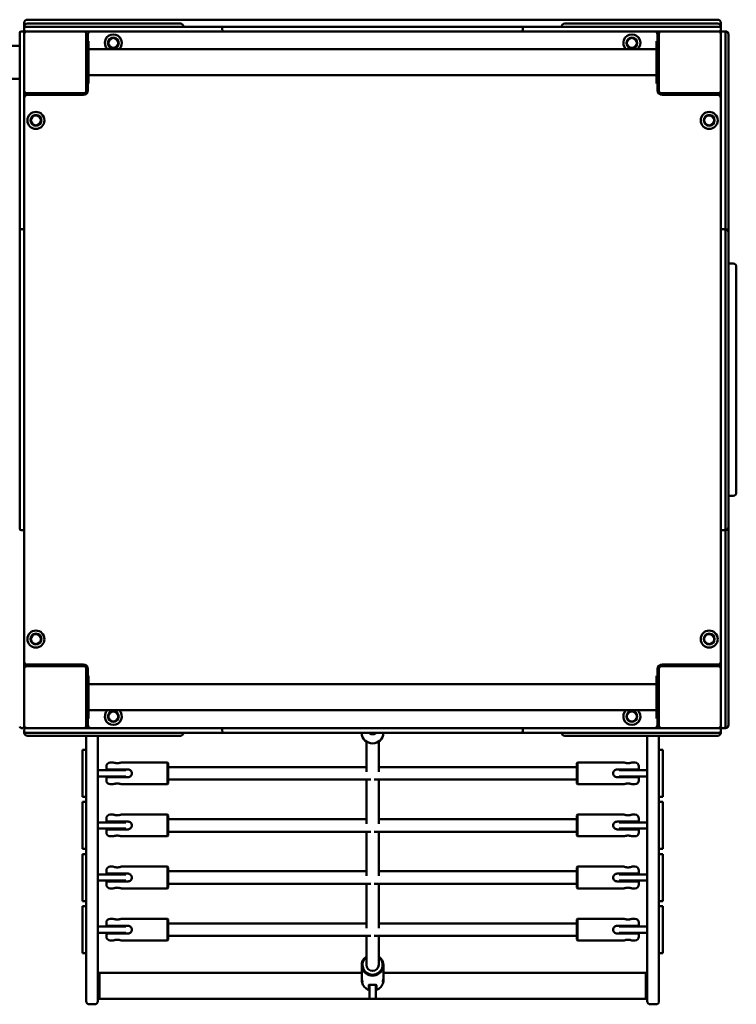
# Model space of a CAD drawing. Units: millimetres. Extents: x 8050 to 21650, y 5329 to 15229.
# Drawn here: x 19234 to 20160, y 11694 to 12966 of the extents above; entities that cross this region are included whole.
import ezdxf

# ---------------------------------------------------------------- set-up
doc = ezdxf.new("R2010")
doc.units = ezdxf.units.MM
doc.header["$LTSCALE"] = 50
doc.layers.add('Viditelná (ISO)', color=7, linetype='Continuous', lineweight=50)

# ---------------------------------------------------------------- blocks, each defined once
blk = doc.blocks.new('VVZ-VZ8-002-15')
at = {"layer": 'Viditelná (ISO)'}
for p, q in [((12086, -2262.7), (11194, -2262.7)), ((11190, -2266.7), (11190, -2271.7)), ((11190, -2271.7), (11190, -2273.7)), ((11190, -2273.7), (11190, -2275.7)), ((11190, -2275.7), (11190, -2277.7)), ((11192, -2271.7), (11196.4, -2271.7)), ((11194, -2267.7), (11200, -2267.7)), ((11196.4, -2271.7), (11308, -2271.7)), ((11270, -2267.7), (11200, -2267.7)), ((11270, -2267.7), (11281.6, -2267.7)), ((11281.6, -2267.7), (11391.6, -2267.7)), ((11308, -2271.7), (11318.3, -2271.7)), ((11336.7, -2271.7), (11318.3, -2271.7)), ((11351.8, -2271.7), (11336.7, -2271.7)), ((11351.8, -2271.7), (11447.7, -2271.7)), ((11445.7, -2275.7), (11445.7, -2273.7)), ((11447.7, -2271.7), (11454.2, -2271.7)), ((11454.2, -2271.7), (11564.3, -2271.7)), ((11564.3, -2271.7), (11572.9, -2271.7)), ((11576.7, -2271.7), (11572.9, -2271.7)), ((11589.3, -2271.7), (11576.7, -2271.7)), ((11589.3, -2271.7), (11690.7, -2271.7)), ((11703.3, -2271.7), (11690.7, -2271.7)), ((11707.1, -2271.7), (11703.3, -2271.7)), ((11707.1, -2271.7), (11715.7, -2271.7)), ((11715.7, -2271.7), (11825.8, -2271.7)), ((11825.8, -2271.7), (11832.3, -2271.7)), ((11832.3, -2271.7), (11928.2, -2271.7)), ((11834.3, -2275.7), (11834.3, -2273.7)), ((11888.4, -2267.7), (11998.4, -2267.7)), ((11943.3, -2271.7), (11928.2, -2271.7)), ((11961.7, -2271.7), (11943.3, -2271.7)), ((11961.7, -2271.7), (11972, -2271.7)), ((11972, -2271.7), (12083.6, -2271.7)), ((11998.4, -2267.7), (12010, -2267.7)), ((12080, -2267.7), (12010, -2267.7)), ((12080, -2267.7), (12086, -2267.7)), ((12083.6, -2271.7), (12088, -2271.7)), ((12090, -2271.7), (12090, -2266.7)), ((12090, -2273.7), (12090, -2271.7)), ((12090, -2275.7), (12090, -2273.7)), ((12090, -2277.7), (12090, -2275.7)), ((11184, -2284.1), (11184, -2279.7)), ((11184, -2395.7), (11184, -2284.1)), ((11188, -2277.7), (11186, -2277.7)), ((11192, -2277.7), (11190, -2277.7)), ((11190, -2279.7), (11190, -2284.1)), ((11190, -2284.1), (11190, -2395.7)), ((11196.4, -2277.7), (11192, -2277.7)), ((11308, -2277.7), (11196.4, -2277.7)), ((11270, -2280.7), (11270, -2277.7)), ((11270, -2354.7), (11270, -2280.7)), ((11272, -2281.7), (11272, -2290.2)), ((11318.3, -2277.7), (11308, -2277.7)), ((11318.3, -2277.7), (11336.7, -2277.7)), ((11336.7, -2277.7), (11351.8, -2277.7)), ((11447.7, -2277.7), (11351.8, -2277.7)), ((11454.2, -2277.7), (11447.7, -2277.7)), ((11564.3, -2277.7), (11454.2, -2277.7)), ((11572.9, -2277.7), (11564.3, -2277.7)), ((11572.9, -2277.7), (11576.7, -2277.7)), ((11576.7, -2277.7), (11589.3, -2277.7)), ((11690.7, -2277.7), (11589.3, -2277.7)), ((11690.7, -2277.7), (11703.3, -2277.7)), ((11703.3, -2277.7), (11707.1, -2277.7)), ((11715.7, -2277.7), (11707.1, -2277.7)), ((11825.8, -2277.7), (11715.7, -2277.7)), ((11832.3, -2277.7), (11825.8, -2277.7)), ((11928.2, -2277.7), (11832.3, -2277.7)), ((11928.2, -2277.7), (11943.3, -2277.7)), ((11943.3, -2277.7), (11961.7, -2277.7)), ((11972, -2277.7), (11961.7, -2277.7)), ((12083.6, -2277.7), (11972, -2277.7)), ((12008, -2290.2), (12008, -2281.7)), ((12010, -2280.7), (12010, -2277.7)), ((12010, -2280.7), (12010, -2354.7)), ((12088, -2277.7), (12083.6, -2277.7)), ((12090, -2277.7), (12088, -2277.7)), ((12090, -2284.1), (12090, -2279.7)), ((12090, -2395.7), (12090, -2284.1)), ((12094, -2277.7), (12092, -2277.7)), ((12096, -2277.7), (12094, -2277.7)), ((12096, -2279.7), (12096, -2284.1)), ((12096, -2284.1), (12096, -2395.7)), ((12100, -2281.7), (12100, -2285)), ((12100, -2285), (12100, -2396.4)), ((11184, -2296.5), (9673, -2296.5)), ((11270, -2290.2), (11273, -2290.2)), ((11273, -2290.2), (11273, -2345.2)), ((12007, -2300.8), (11273, -2300.8)), ((12010, -2290.2), (12007, -2290.2)), ((12007, -2345.2), (12007, -2290.2)), ((11184, -2338.9), (9673, -2338.9)), ((12007, -2334.5), (11273, -2334.5)), ((11270, -2345.2), (11273, -2345.2)), ((11272, -2345.2), (11272, -2353.7)), ((12010, -2345.2), (12007, -2345.2)), ((12008, -2353.7), (12008, -2345.2)), ((11193, -2357.7), (11190, -2357.7)), ((11193, -2357.7), (11267, -2357.7)), ((11266, -2359.7), (11194, -2359.7)), ((11220, -2357.7), (11220, -2359.7)), ((11230, -2359.7), (11230, -2357.7)), ((12013, -2357.7), (12087, -2357.7)), ((12086, -2359.7), (12014, -2359.7)), ((12060, -2359.7), (12060, -2357.7)), ((12087, -2357.7), (12090, -2357.7)), ((11184, -2406), (11184, -2395.7)), ((11190, -2395.7), (11190, -2406)), ((12090, -2406), (12090, -2395.7)), ((12096, -2395.7), (12096, -2406)), ((12100, -2396.4), (12100, -2404.1)), ((11184, -2406), (11184, -2424.4)), ((11190, -2424.4), (11190, -2406)), ((12090, -2406), (12090, -2424.4)), ((12096, -2424.4), (12096, -2406)), ((12100, -2423.4), (12100, -2404.1)), ((11184, -2424.4), (11184, -2439.5)), ((11190, -2439.5), (11190, -2424.4)), ((12090, -2424.4), (12090, -2439.5)), ((12096, -2439.5), (12096, -2424.4)), ((12100, -2441.1), (12100, -2423.4)), ((11184, -2535.3), (11184, -2439.5)), ((11190, -2439.5), (11190, -2535.3)), ((12090, -2535.3), (12090, -2439.5)), ((12096, -2439.5), (12096, -2535.3)), ((12100, -2441.1), (12100, -2537.3)), ((11184, -2541.9), (11184, -2535.3)), ((11184, -2652), (11184, -2541.9)), ((11188, -2533.3), (11186, -2533.3)), ((11190, -2535.3), (11190, -2541.9)), ((11190, -2541.9), (11190, -2652)), ((12090, -2541.9), (12090, -2535.3)), ((12090, -2652), (12090, -2541.9)), ((12092, -2533.3), (12094, -2533.3)), ((12096, -2535.3), (12096, -2541.9)), ((12096, -2541.9), (12096, -2652)), ((12100, -2537.3), (12100, -2542.2)), ((12100, -2542.2), (12100, -2652.2)), ((12100, -2577.7), (12106, -2577.7)), ((12110, -2581.7), (12110, -2582.7)), ((12110, -2872.7), (12110, -2582.7)), ((11184, -2660.6), (11184, -2652)), ((11190, -2652), (11190, -2660.6)), ((12090, -2660.6), (12090, -2652)), ((12096, -2652), (12096, -2660.6)), ((12100, -2652.2), (12100, -2658.6)), ((11184, -2660.6), (11184, -2664.4)), ((11184, -2664.4), (11184, -2677)), ((11190, -2664.4), (11190, -2660.6)), ((11190, -2677), (11190, -2664.4)), ((12090, -2660.6), (12090, -2664.4)), ((12090, -2664.4), (12090, -2677)), ((12096, -2664.4), (12096, -2660.6)), ((12096, -2677), (12096, -2664.4)), ((12100, -2662.6), (12100, -2658.6)), ((12100, -2677.3), (12100, -2662.6)), ((11184, -2778.4), (11184, -2677)), ((11190, -2677), (11190, -2778.4)), ((12090, -2778.4), (12090, -2677)), ((12096, -2677), (12096, -2778.4)), ((12100, -2677.3), (12100, -2778.1)), ((11184, -2778.4), (11184, -2791)), ((11190, -2791), (11190, -2778.4)), ((12090, -2778.4), (12090, -2791)), ((12096, -2791), (12096, -2778.4)), ((12100, -2792.8), (12100, -2778.1)), ((11184, -2791), (11184, -2794.8)), ((11184, -2803.4), (11184, -2794.8)), ((11190, -2794.8), (11190, -2791)), ((11190, -2794.8), (11190, -2803.4)), ((12090, -2791), (12090, -2794.8)), ((12090, -2803.4), (12090, -2794.8)), ((12096, -2794.8), (12096, -2791)), ((12096, -2794.8), (12096, -2803.4)), ((12100, -2796.8), (12100, -2792.8)), ((12100, -2796.8), (12100, -2803.2)), ((11184, -2913.5), (11184, -2803.4)), ((11190, -2803.4), (11190, -2913.5)), ((12090, -2913.5), (12090, -2803.4)), ((12096, -2803.4), (12096, -2913.5)), ((12100, -2803.2), (12100, -2913.1)), ((12110, -2872.7), (12110, -2873.7)), ((12100, -2877.7), (12106, -2877.7)), ((11184, -2920), (11184, -2913.5)), ((11188, -2922), (11186, -2922)), ((11190, -2913.5), (11190, -2920)), ((11190, -2920), (11190, -3015.9)), ((12090, -2920), (12090, -2913.5)), ((12090, -3015.9), (12090, -2920)), ((12092, -2922), (12094, -2922)), ((12096, -2913.5), (12096, -2920)), ((12096, -2920), (12096, -3015.9)), ((12100, -2913.1), (12100, -2918)), ((12100, -2918), (12100, -3014.3)), ((12100, -3031.9), (12100, -3014.3)), ((11190, -3031), (11190, -3015.9)), ((12090, -3015.9), (12090, -3031)), ((12096, -3031), (12096, -3015.9)), ((11190, -3049.4), (11190, -3031)), ((12090, -3031), (12090, -3049.4)), ((12096, -3049.4), (12096, -3031)), ((12100, -3051.3), (12100, -3031.9)), ((11190, -3049.4), (11190, -3059.7)), ((12090, -3059.7), (12090, -3049.4)), ((12096, -3049.4), (12096, -3059.7)), ((12100, -3051.3), (12100, -3059)), ((11190, -3059.7), (11190, -3171.2)), ((12090, -3171.2), (12090, -3059.7)), ((12096, -3059.7), (12096, -3171.2)), ((12100, -3059), (12100, -3170.4)), ((11193, -3097.7), (11190, -3097.7)), ((11267, -3097.7), (11193, -3097.7)), ((11194, -3095.7), (11266, -3095.7)), ((11220, -3095.7), (11220, -3097.7)), ((11230, -3097.7), (11230, -3095.7)), ((11270, -3174.7), (11270, -3100.7)), ((11272, -3101.7), (11272, -3110.2)), ((12008, -3110.2), (12008, -3101.7)), ((12010, -3100.7), (12010, -3174.7)), ((12087, -3097.7), (12013, -3097.7)), ((12014, -3095.7), (12086, -3095.7)), ((12060, -3097.7), (12060, -3095.7)), ((12087, -3097.7), (12090, -3097.7)), ((11270, -3110.2), (11273, -3110.2)), ((11273, -3110.2), (11273, -3165.2)), ((12010, -3110.2), (12007, -3110.2)), ((12007, -3165.2), (12007, -3110.2)), ((12007, -3120.8), (11273, -3120.8)), ((11270, -3165.2), (11273, -3165.2)), ((11272, -3165.2), (11272, -3173.7)), ((12007, -3154.5), (11273, -3154.5)), ((12010, -3165.2), (12007, -3165.2)), ((12008, -3173.7), (12008, -3165.2)), ((11186, -3177.7), (11188, -3177.7)), ((11190, -3171.2), (11190, -3175.7)), ((11192, -3177.7), (11196.4, -3177.7)), ((11196.4, -3177.7), (11308, -3177.7)), ((11270, -3174.7), (11270, -3177.7)), ((11308, -3177.7), (11318.3, -3177.7)), ((11336.7, -3177.7), (11318.3, -3177.7)), ((11351.8, -3177.7), (11336.7, -3177.7)), ((11351.8, -3177.7), (11447.7, -3177.7)), ((11447.7, -3177.7), (11454.2, -3177.7)), ((11454.2, -3177.7), (11564.3, -3177.7)), ((11564.3, -3177.7), (11572.9, -3177.7)), ((11576.7, -3177.7), (11572.9, -3177.7)), ((11589.3, -3177.7), (11576.7, -3177.7)), ((11589.3, -3177.7), (11690.7, -3177.7)), ((11703.3, -3177.7), (11690.7, -3177.7)), ((11707.1, -3177.7), (11703.3, -3177.7)), ((11707.1, -3177.7), (11715.7, -3177.7)), ((11715.7, -3177.7), (11825.8, -3177.7)), ((11825.8, -3177.7), (11832.3, -3177.7)), ((11832.3, -3177.7), (11928.2, -3177.7)), ((11943.3, -3177.7), (11928.2, -3177.7)), ((11961.7, -3177.7), (11943.3, -3177.7)), ((11961.7, -3177.7), (11972, -3177.7)), ((11972, -3177.7), (12083.6, -3177.7)), ((12010, -3174.7), (12010, -3177.7)), ((12083.6, -3177.7), (12088, -3177.7)), ((12090, -3175.7), (12090, -3171.2)), ((12092, -3177.7), (12094, -3177.7)), ((12094, -3177.7), (12096, -3177.7)), ((12096, -3171.2), (12096, -3175.7)), ((12100, -3170.4), (12100, -3173.7)), ((11190, -3179.7), (11190, -3181.7)), ((11190, -3181.7), (11190, -3183.7)), ((11196.4, -3183.7), (11192, -3183.7)), ((11200, -3187.7), (11194, -3187.7)), ((11308, -3183.7), (11196.4, -3183.7)), ((11200, -3187.7), (11270, -3187.7)), ((11270, -3206.9), (11270, -3187.7)), ((11281.6, -3187.7), (11270, -3187.7)), ((11391.6, -3187.7), (11281.6, -3187.7)), ((11285, -3187.7), (11285, -3206.9)), ((11318.3, -3183.7), (11308, -3183.7)), ((11318.3, -3183.7), (11336.7, -3183.7)), ((11336.7, -3183.7), (11351.8, -3183.7)), ((11447.7, -3183.7), (11351.8, -3183.7)), ((11445.7, -3179.7), (11445.7, -3181.7)), ((11454.2, -3183.7), (11447.7, -3183.7)), ((11564.3, -3183.7), (11454.2, -3183.7)), ((11572.9, -3183.7), (11564.3, -3183.7)), ((11572.9, -3183.7), (11576.7, -3183.7)), ((11576.7, -3183.7), (11589.3, -3183.7)), ((11690.7, -3183.7), (11589.3, -3183.7)), ((11626, -3184), (11626, -3183.7)), ((11654, -3184), (11654, -3183.7)), ((11690.7, -3183.7), (11703.3, -3183.7)), ((11703.3, -3183.7), (11707.1, -3183.7)), ((11715.7, -3183.7), (11707.1, -3183.7)), ((11825.8, -3183.7), (11715.7, -3183.7)), ((11832.3, -3183.7), (11825.8, -3183.7)), ((11928.2, -3183.7), (11832.3, -3183.7)), ((11834.3, -3179.7), (11834.3, -3181.7)), ((11998.4, -3187.7), (11888.4, -3187.7)), ((11928.2, -3183.7), (11943.3, -3183.7)), ((11943.3, -3183.7), (11961.7, -3183.7)), ((11972, -3183.7), (11961.7, -3183.7)), ((12083.6, -3183.7), (11972, -3183.7)), ((11995, -3206.9), (11995, -3187.7)), ((12010, -3187.7), (11998.4, -3187.7)), ((12010, -3187.7), (12010, -3206.9)), ((12010, -3187.7), (12080, -3187.7)), ((12086, -3187.7), (12080, -3187.7)), ((12088, -3183.7), (12083.6, -3183.7)), ((12090, -3181.7), (12090, -3179.7)), ((12090, -3183.7), (12090, -3181.7)), ((11632, -3234.1), (11632, -3195.1)), ((11648, -3234.1), (11648, -3195.1)), ((11265, -3245.2), (11265, -3205.8)), ((11265, -3205.8), (11270, -3205.8)), ((11270, -3206.9), (11270, -3529)), ((11285, -3529), (11285, -3206.9)), ((11995, -3206.9), (11995, -3529)), ((12010, -3205.8), (12015, -3205.8)), ((12010, -3529), (12010, -3206.9)), ((12015, -3245.2), (12015, -3205.8)), ((11296, -3231.2), (11296, -3227.2)), ((11305, -3222.2), (11301, -3222.2)), ((11375, -3222.2), (11315, -3222.2)), ((11375, -3250.2), (11375, -3222.2)), ((11376, -3223.2), (11375, -3222.2)), ((11376, -3223.2), (11376, -3249.2)), ((11376, -3228.2), (11632, -3228.2)), ((11648, -3228.2), (11904, -3228.2)), ((11904, -3223.2), (11905, -3222.2)), ((11904, -3249.2), (11904, -3223.2)), ((11905, -3222.2), (11905, -3250.2)), ((11905, -3222.2), (11965, -3222.2)), ((11975, -3222.2), (11979, -3222.2)), ((11984, -3227.2), (11984, -3231.2)), ((11285, -3232.2), (11308, -3232.2)), ((11308, -3240.2), (11285, -3240.2)), ((11296, -3231.2), (11301, -3231.2)), ((11301, -3241.2), (11296, -3241.2)), ((11296, -3245.2), (11296, -3241.2)), ((11301, -3231.2), (11324, -3231.2)), ((11324, -3241.2), (11301, -3241.2)), ((11321.3, -3232.2), (11308, -3232.2)), ((11308, -3240.2), (11321.3, -3240.2)), ((11310, -3231.2), (11310, -3232.2)), ((11310, -3240.2), (11310, -3241.2)), ((11956, -3231.2), (11979, -3231.2)), ((11979, -3241.2), (11956, -3241.2)), ((11972, -3232.2), (11958.7, -3232.2)), ((11958.7, -3240.2), (11972, -3240.2)), ((11970, -3231.2), (11970, -3232.2)), ((11970, -3240.2), (11970, -3241.2)), ((11972, -3232.2), (11995, -3232.2)), ((11995, -3240.2), (11972, -3240.2)), ((11979, -3231.2), (11984, -3231.2)), ((11984, -3241.2), (11979, -3241.2)), ((11984, -3241.2), (11984, -3245.2)), ((11265, -3245.2), (11265, -3265.8)), ((11305, -3250.2), (11301, -3250.2)), ((11375, -3250.2), (11315, -3250.2)), ((11376, -3249.2), (11375, -3250.2)), ((11376, -3244.2), (11637.9, -3244.2)), ((11632, -3301.4), (11632, -3244.2)), ((11642.1, -3244.2), (11904, -3244.2)), ((11648, -3301.4), (11648, -3244.2)), ((11904, -3249.2), (11905, -3250.2)), ((11905, -3250.2), (11965, -3250.2)), ((11975, -3250.2), (11979, -3250.2)), ((12015, -3245.2), (12015, -3265.8)), ((11265, -3266.5), (11265, -3265.8)), ((11265, -3266.5), (11270, -3266.5)), ((12010, -3266.5), (12015, -3266.5)), ((12015, -3266.5), (12015, -3265.8)), ((11265, -3312.4), (11265, -3273.1)), ((11265, -3273.1), (11270, -3273.1)), ((12010, -3273.1), (12015, -3273.1)), ((12015, -3312.4), (12015, -3273.1)), ((11305, -3289.5), (11301, -3289.5)), ((11375, -3289.5), (11315, -3289.5)), ((11375, -3317.5), (11375, -3289.5)), ((11376, -3290.5), (11375, -3289.5)), ((11376, -3290.5), (11376, -3316.5)), ((11904, -3290.5), (11905, -3289.5)), ((11904, -3316.5), (11904, -3290.5)), ((11905, -3289.5), (11905, -3317.5)), ((11905, -3289.5), (11965, -3289.5)), ((11975, -3289.5), (11979, -3289.5)), ((11285, -3299.5), (11308, -3299.5)), ((11296, -3298.5), (11296, -3294.5)), ((11296, -3298.5), (11301, -3298.5)), ((11301, -3298.5), (11324, -3298.5)), ((11321.3, -3299.5), (11308, -3299.5)), ((11310, -3298.5), (11310, -3299.5)), ((11376, -3295.5), (11632, -3295.5)), ((11648, -3295.5), (11904, -3295.5)), ((11956, -3298.5), (11979, -3298.5)), ((11972, -3299.5), (11958.7, -3299.5)), ((11970, -3298.5), (11970, -3299.5)), ((11972, -3299.5), (11995, -3299.5)), ((11979, -3298.5), (11984, -3298.5)), ((11984, -3294.5), (11984, -3298.5)), ((11265, -3312.4), (11265, -3333.1)), ((11308, -3307.5), (11285, -3307.5)), ((11301, -3308.5), (11296, -3308.5)), ((11296, -3312.5), (11296, -3308.5)), ((11324, -3308.5), (11301, -3308.5)), ((11305, -3317.5), (11301, -3317.5)), ((11308, -3307.5), (11321.3, -3307.5)), ((11310, -3307.5), (11310, -3308.5)), ((11375, -3317.5), (11315, -3317.5)), ((11376, -3316.5), (11375, -3317.5)), ((11376, -3311.5), (11637.9, -3311.5)), ((11632, -3368.7), (11632, -3311.5)), ((11642.1, -3311.5), (11904, -3311.5)), ((11648, -3368.7), (11648, -3311.5)), ((11904, -3316.5), (11905, -3317.5)), ((11905, -3317.5), (11965, -3317.5)), ((11979, -3308.5), (11956, -3308.5)), ((11958.7, -3307.5), (11972, -3307.5)), ((11970, -3307.5), (11970, -3308.5)), ((11995, -3307.5), (11972, -3307.5)), ((11975, -3317.5), (11979, -3317.5)), ((11984, -3308.5), (11979, -3308.5)), ((11984, -3308.5), (11984, -3312.5)), ((12015, -3312.4), (12015, -3333.1)), ((11265, -3333.8), (11265, -3333.1)), ((11265, -3333.8), (11270, -3333.8)), ((11265, -3379.7), (11265, -3340.4)), ((11265, -3340.4), (11270, -3340.4)), ((12010, -3333.8), (12015, -3333.8)), ((12010, -3340.4), (12015, -3340.4)), ((12015, -3333.8), (12015, -3333.1)), ((12015, -3379.7), (12015, -3340.4)), ((11305, -3356.7), (11301, -3356.7)), ((11375, -3356.7), (11315, -3356.7)), ((11375, -3384.7), (11375, -3356.7)), ((11376, -3357.7), (11375, -3356.7)), ((11904, -3357.7), (11905, -3356.7)), ((11905, -3356.7), (11905, -3384.7)), ((11905, -3356.7), (11965, -3356.7)), ((11975, -3356.7), (11979, -3356.7)), ((11285, -3366.7), (11308, -3366.7)), ((11296, -3365.7), (11296, -3361.7)), ((11296, -3365.7), (11301, -3365.7)), ((11301, -3365.7), (11324, -3365.7)), ((11321.3, -3366.7), (11308, -3366.7)), ((11310, -3365.7), (11310, -3366.7)), ((11376, -3357.7), (11376, -3383.7)), ((11376, -3362.7), (11632, -3362.7)), ((11648, -3362.7), (11904, -3362.7)), ((11904, -3383.7), (11904, -3357.7)), ((11956, -3365.7), (11979, -3365.7)), ((11972, -3366.7), (11958.7, -3366.7)), ((11970, -3365.7), (11970, -3366.7)), ((11972, -3366.7), (11995, -3366.7)), ((11979, -3365.7), (11984, -3365.7)), ((11984, -3361.7), (11984, -3365.7)), ((11265, -3379.7), (11265, -3400.4)), ((11308, -3374.7), (11285, -3374.7)), ((11301, -3375.7), (11296, -3375.7)), ((11296, -3379.7), (11296, -3375.7)), ((11324, -3375.7), (11301, -3375.7)), ((11308, -3374.7), (11321.3, -3374.7)), ((11310, -3374.7), (11310, -3375.7)), ((11376, -3378.7), (11637.9, -3378.7)), ((11632, -3436), (11632, -3378.7)), ((11642.1, -3378.7), (11904, -3378.7)), ((11648, -3436), (11648, -3378.7)), ((11979, -3375.7), (11956, -3375.7)), ((11958.7, -3374.7), (11972, -3374.7)), ((11970, -3374.7), (11970, -3375.7)), ((11995, -3374.7), (11972, -3374.7)), ((11984, -3375.7), (11979, -3375.7)), ((11984, -3375.7), (11984, -3379.7)), ((12015, -3379.7), (12015, -3400.4)), ((11305, -3384.7), (11301, -3384.7)), ((11375, -3384.7), (11315, -3384.7)), ((11376, -3383.7), (11375, -3384.7)), ((11904, -3383.7), (11905, -3384.7)), ((11905, -3384.7), (11965, -3384.7)), ((11975, -3384.7), (11979, -3384.7)), ((11265, -3401.1), (11265, -3400.4)), ((11265, -3401.1), (11270, -3401.1)), ((11265, -3447), (11265, -3407.7)), ((11265, -3407.7), (11270, -3407.7)), ((12010, -3401.1), (12015, -3401.1)), ((12010, -3407.7), (12015, -3407.7)), ((12015, -3401.1), (12015, -3400.4)), ((12015, -3447), (12015, -3407.7)), ((11296, -3433), (11296, -3429)), ((11296, -3433), (11301, -3433)), ((11305, -3424), (11301, -3424)), ((11301, -3433), (11324, -3433)), ((11310, -3433), (11310, -3434)), ((11375, -3424), (11315, -3424)), ((11375, -3452), (11375, -3424)), ((11376, -3425), (11375, -3424)), ((11376, -3425), (11376, -3451)), ((11376, -3430), (11632, -3430)), ((11648, -3430), (11904, -3430)), ((11904, -3425), (11905, -3424)), ((11904, -3451), (11904, -3425)), ((11905, -3424), (11905, -3452)), ((11905, -3424), (11965, -3424)), ((11956, -3433), (11979, -3433)), ((11970, -3433), (11970, -3434)), ((11975, -3424), (11979, -3424)), ((11979, -3433), (11984, -3433)), ((11984, -3429), (11984, -3433)), ((11285, -3434), (11308, -3434)), ((11308, -3442), (11285, -3442)), ((11301, -3443), (11296, -3443)), ((11296, -3447), (11296, -3443)), ((11324, -3443), (11301, -3443)), ((11321.3, -3434), (11308, -3434)), ((11308, -3442), (11321.3, -3442)), ((11310, -3442), (11310, -3443)), ((11376, -3446), (11637.9, -3446)), ((11632, -3483.7), (11632, -3446)), ((11642.1, -3446), (11904, -3446)), ((11648, -3483.7), (11648, -3446)), ((11979, -3443), (11956, -3443)), ((11972, -3434), (11958.7, -3434)), ((11958.7, -3442), (11972, -3442)), ((11970, -3442), (11970, -3443)), ((11972, -3434), (11995, -3434)), ((11995, -3442), (11972, -3442)), ((11984, -3443), (11979, -3443)), ((11984, -3443), (11984, -3447)), ((11265, -3447), (11265, -3467.7)), ((11305, -3452), (11301, -3452)), ((11375, -3452), (11315, -3452)), ((11376, -3451), (11375, -3452)), ((11904, -3451), (11905, -3452)), ((11905, -3452), (11965, -3452)), ((11975, -3452), (11979, -3452)), ((12015, -3447), (12015, -3467.7)), ((11265, -3468.4), (11265, -3467.7)), ((11265, -3468.4), (11270, -3468.4)), ((12010, -3468.4), (12015, -3468.4)), ((12015, -3468.4), (12015, -3467.7)), ((11626, -3484), (11626, -3499.5)), ((11654, -3484), (11654, -3499.5)), ((11287, -3493.7), (11285, -3493.7)), ((11287, -3527.4), (11287, -3493.7)), ((11626, -3493.7), (11287, -3493.7)), ((11287, -3493.7), (11287, -3527.4)), ((11993, -3493.7), (11654, -3493.7)), ((11993, -3527.4), (11993, -3493.7)), ((11993, -3493.7), (11993, -3527.4)), ((11995, -3493.7), (11993, -3493.7)), ((11626, -3502.1), (11626, -3503.2)), ((11635, -3515.8), (11635, -3509.8)), ((11636, -3519), (11636, -3509.4)), ((11644, -3509.4), (11644, -3519)), ((11645, -3509.8), (11645, -3515.8)), ((11654, -3502.1), (11654, -3503.2)), ((11635, -3515.9), (11635, -3515.8)), ((11636, -3519), (11636, -3527.4)), ((11644, -3527.4), (11644, -3519)), ((11645, -3515.8), (11645, -3515.9)), ((11270, -3530.5), (11270, -3529)), ((11281, -3534.5), (11274, -3534.5)), ((11287, -3527.4), (11285, -3527.4)), ((11285, -3529), (11285, -3530.5)), ((11636, -3527.4), (11287, -3527.4)), ((11644, -3527.4), (11636, -3527.4)), ((11993, -3527.4), (11644, -3527.4)), ((11995, -3527.4), (11993, -3527.4)), ((11995, -3530.5), (11995, -3529)), ((12006, -3534.5), (11999, -3534.5)), ((12010, -3529), (12010, -3530.5))]:
    blk.add_line(p, q, dxfattribs=at)
for centre, radius in [((11305, -2292.7), 7), ((11305, -2292.7), 6.45), ((11975, -2292.7), 7), ((11975, -2292.7), 6.45), ((11205, -2392.7), 11), ((11205, -2392.7), 7), ((11205, -2392.7), 6.45), ((12075, -2392.7), 11), ((12075, -2392.7), 7), ((12075, -2392.7), 6.45), ((11205, -3062.7), 11), ((12075, -3062.7), 11), ((11205, -3062.7), 7), ((11205, -3062.7), 6.45), ((12075, -3062.7), 7), ((12075, -3062.7), 6.45), ((11305, -3162.7), 7), ((11305, -3162.7), 6.45), ((11975, -3162.7), 7), ((11975, -3162.7), 6.45)]:
    blk.add_circle(centre, radius, dxfattribs=at)
for centre, radius, start, end in [((11194, -2266.7), 4, 90, 180), ((12086, -2266.7), 4, 0, 90), ((11194, -2271.7), 4, 90, 180), ((11192, -2273.7), 2, 90, 180), ((11192, -2275.7), 2, 180, 270), ((11391.6, -2271.7), 4, 0, 90), ((11447.7, -2273.7), 2, 90, 180), ((11447.7, -2275.7), 2, 180, 270), ((11832.3, -2273.7), 2, 0, 90), ((11832.3, -2275.7), 2, 270, 0), ((11888.4, -2271.7), 4, 90, 180), ((12086, -2271.7), 4, 0, 90), ((12088, -2273.7), 2, 0, 90), ((12088, -2275.7), 2, 270, 0), ((11186, -2279.7), 2, 90, 180), ((11188, -2279.7), 2, 0, 90), ((11193, -2280.7), 3, 90, 180), ((11267, -2280.7), 3, 0, 90), ((11276, -2281.7), 4, 90, 180), ((11305, -2292.7), 11, 312.1911, 227.8089), ((11975, -2292.7), 11, 312.1911, 227.8089), ((12004, -2281.7), 4, 0, 90), ((12013, -2280.7), 3, 90, 180), ((12087, -2280.7), 3, 0, 90), ((12092, -2279.7), 2, 90, 180), ((12094, -2279.7), 2, 0, 90), ((12096, -2281.7), 4, 0, 90), ((11193, -2354.7), 3, 180, 270), ((11194, -2363.7), 4, 90, 180), ((11266, -2353.7), 6, 270, 0), ((11267, -2354.7), 3, 270, 0), ((12014, -2353.7), 6, 180, 270), ((12013, -2354.7), 3, 180, 270), ((12086, -2363.7), 4, 0, 90), ((12087, -2354.7), 3, 270, 0), ((11186, -2535.3), 2, 90, 180), ((11188, -2535.3), 2, 0, 90), ((12092, -2535.3), 2, 90, 180), ((12094, -2535.3), 2, 0, 90), ((12096, -2537.3), 4, 0, 90), ((12106, -2581.7), 4, 0, 90), ((12106, -2873.7), 4, 270, 0), ((11186, -2920), 2, 180, 270), ((11188, -2920), 2, 270, 0), ((12092, -2920), 2, 180, 270), ((12094, -2920), 2, 270, 0), ((12096, -2918), 4, 270, 0), ((11194, -3091.7), 4, 180, 270), ((11193, -3100.7), 3, 90, 180), ((11266, -3101.7), 6, 0, 90), ((11267, -3100.7), 3, 0, 90), ((11274, -3101.7), 4, 133.4325, 180), ((12014, -3101.7), 6, 90, 180), ((12006, -3101.7), 4, 0, 46.5675), ((12013, -3100.7), 3, 90, 180), ((12086, -3091.7), 4, 270, 0), ((12087, -3100.7), 3, 0, 90), ((11305, -3162.7), 11, 132.1911, 47.8089), ((11975, -3162.7), 11, 132.1911, 47.8089), ((11186, -3175.7), 2, 180, 270), ((11188, -3175.7), 2, 270, 0), ((11193, -3174.7), 3, 180, 270), ((11192, -3179.7), 2, 90, 180), ((11267, -3174.7), 3, 270, 0), ((11276, -3173.7), 4, 180, 270), ((11447.7, -3179.7), 2, 90, 180), ((11832.3, -3179.7), 2, 0, 90), ((12004, -3173.7), 4, 270, 0), ((12013, -3174.7), 3, 180, 270), ((12087, -3174.7), 3, 270, 0), ((12088, -3179.7), 2, 0, 90), ((12092, -3175.7), 2, 180, 270), ((12094, -3175.7), 2, 270, 0), ((12096, -3173.7), 4, 270, 0), ((11192, -3181.7), 2, 180, 270), ((11194, -3183.7), 4, 180, 270), ((11391.6, -3183.7), 4, 270, 0), ((11447.7, -3181.7), 2, 180, 270), ((11832.3, -3181.7), 2, 270, 0), ((11888.4, -3183.7), 4, 180, 270), ((12086, -3183.7), 4, 270, 0), ((12088, -3181.7), 2, 270, 0), ((11301, -3227.2), 5, 90, 180), ((11979, -3227.2), 5, 0, 90), ((11301, -3245.2), 5, 180, 270), ((11979, -3245.2), 5, 270, 0), ((11301, -3294.5), 5, 90, 180), ((11979, -3294.5), 5, 0, 90), ((11301, -3312.5), 5, 180, 270), ((11979, -3312.5), 5, 270, 0), ((11301, -3361.7), 5, 90, 180), ((11979, -3361.7), 5, 0, 90), ((11301, -3379.7), 5, 180, 270), ((11979, -3379.7), 5, 270, 0), ((11301, -3429), 5, 90, 180), ((11979, -3429), 5, 0, 90), ((11301, -3447), 5, 180, 270), ((11979, -3447), 5, 270, 0), ((11274, -3530.5), 4, 180, 270), ((11281, -3530.5), 4, 270, 0), ((11999, -3530.5), 4, 180, 270), ((12006, -3530.5), 4, 270, 0)]:
    blk.add_arc(centre, radius, start, end, dxfattribs=at)
for centre, major_axis, start_param, end_param in [((11640, -3184), (14, 0), 3.141593, 6.283185), ((11640, -3484), (-14, 0), 5.320635, 10.387329), ((11640, -3483.7), (13, 0), 2.23367, 7.191108), ((11640, -3483.7), (8, 0), 3.141593, 6.283185)]:
    blk.add_ellipse(centre, major_axis=major_axis, ratio=0.965926, start_param=start_param, end_param=end_param, dxfattribs=at)
for points, knots in [([(11635.1, -3183.7), (11635.2, -3183.8), (11635.3, -3183.9), (11635.6, -3184.3), (11636, -3184.5), (11636.9, -3185), (11637.5, -3185.2), (11638.7, -3185.5), (11639.4, -3185.6), (11640, -3185.6)], [0.0993921, 0.0993921, 0.0993921, 0.0993921, 0.1902342, 0.1902342, 0.3804684, 0.3804684, 0.5705844, 0.5705844, 0.7607004, 0.7607004, 0.7607004, 0.7607004]), ([(11640, -3185.6), (11640.6, -3185.6), (11641.3, -3185.5), (11642.5, -3185.2), (11643.1, -3185), (11644, -3184.5), (11644.4, -3184.3), (11644.7, -3183.9), (11644.8, -3183.8), (11644.9, -3183.7)], [-0.7607004, -0.7607004, -0.7607004, -0.7607004, -0.5705844, -0.5705844, -0.3804684, -0.3804684, -0.1902342, -0.1902342, -0.0993921, -0.0993921, -0.0993921, -0.0993921]), ([(11310, -3223.1), (11309.4, -3223.1), (11308.7, -3223), (11307.5, -3222.9), (11306.9, -3222.7), (11306, -3222.5), (11305.6, -3222.4), (11305.1, -3222.2), (11305, -3222.2), (11305, -3222.2)], [0, 0, 0, 0, 0.1902342, 0.1902342, 0.3804684, 0.3804684, 0.5705844, 0.5705844, 0.7607004, 0.7607004, 0.7607004, 0.7607004]), ([(11315, -3222.2), (11315, -3222.2), (11314.9, -3222.2), (11314.4, -3222.4), (11314, -3222.5), (11313.1, -3222.7), (11312.5, -3222.9), (11311.3, -3223), (11310.6, -3223.1), (11310, -3223.1)], [2.2821013, 2.2821013, 2.2821013, 2.2821013, 2.4722172, 2.4722172, 2.6623332, 2.6623332, 2.8525674, 2.8525674, 3.0428017, 3.0428017, 3.0428017, 3.0428017]), ([(11975, -3222.2), (11975, -3222.2), (11974.9, -3222.2), (11974.4, -3222.4), (11974, -3222.5), (11973.1, -3222.7), (11972.5, -3222.9), (11971.3, -3223), (11970.6, -3223.1), (11969.4, -3223.1), (11968.7, -3223), (11967.5, -3222.9), (11966.9, -3222.7), (11966, -3222.5), (11965.6, -3222.4), (11965.1, -3222.2), (11965, -3222.2), (11965, -3222.2)], [0.7607, 0.7607, 0.7607, 0.7607, 0.950816, 0.950816, 1.140932, 1.140932, 1.331167, 1.331167, 1.521401, 1.521401, 1.711635, 1.711635, 1.901869, 1.901869, 2.091985, 2.091985, 2.282101, 2.282101, 2.282101, 2.282101]), ([(11329, -3236.2), (11329, -3235.5), (11328.9, -3234.9), (11328.4, -3233.6), (11328, -3233.1), (11327.1, -3232.2), (11326.5, -3231.8), (11325.3, -3231.3), (11324.6, -3231.2), (11324, -3231.2)], [-0.7607004, -0.7607004, -0.7607004, -0.7607004, -0.5705844, -0.5705844, -0.3804684, -0.3804684, -0.1902342, -0.1902342, 0, 0, 0, 0]), ([(11324, -3241.2), (11324.6, -3241.2), (11325.3, -3241), (11326.5, -3240.5), (11327.1, -3240.1), (11328, -3239.3), (11328.4, -3238.7), (11328.9, -3237.5), (11329, -3236.8), (11329, -3236.2)], [0, 0, 0, 0, 0.1902342, 0.1902342, 0.3804684, 0.3804684, 0.5705844, 0.5705844, 0.7607004, 0.7607004, 0.7607004, 0.7607004]), ([(11956, -3231.2), (11955.4, -3231.2), (11954.7, -3231.3), (11953.5, -3231.8), (11952.9, -3232.2), (11952, -3233.1), (11951.6, -3233.6), (11951.1, -3234.9), (11951, -3235.5), (11951, -3236.2)], [0, 0, 0, 0, 0.1902342, 0.1902342, 0.3804684, 0.3804684, 0.5705844, 0.5705844, 0.7607004, 0.7607004, 0.7607004, 0.7607004]), ([(11951, -3236.2), (11951, -3236.8), (11951.1, -3237.5), (11951.6, -3238.7), (11952, -3239.3), (11952.9, -3240.1), (11953.5, -3240.5), (11954.7, -3241), (11955.4, -3241.2), (11956, -3241.2)], [-0.7607004, -0.7607004, -0.7607004, -0.7607004, -0.5705844, -0.5705844, -0.3804684, -0.3804684, -0.1902342, -0.1902342, 0, 0, 0, 0]), ([(11305, -3250.2), (11305, -3250.2), (11305.1, -3250.1), (11305.6, -3249.9), (11306, -3249.8), (11306.9, -3249.6), (11307.5, -3249.5), (11308.7, -3249.3), (11309.4, -3249.2), (11310, -3249.2)], [2.2821013, 2.2821013, 2.2821013, 2.2821013, 2.4722172, 2.4722172, 2.6623332, 2.6623332, 2.8525674, 2.8525674, 3.0428017, 3.0428017, 3.0428017, 3.0428017]), ([(11310, -3249.2), (11310.6, -3249.2), (11311.3, -3249.3), (11312.5, -3249.5), (11313.1, -3249.6), (11314, -3249.8), (11314.4, -3249.9), (11314.9, -3250.1), (11315, -3250.2), (11315, -3250.2)], [0, 0, 0, 0, 0.1902342, 0.1902342, 0.3804684, 0.3804684, 0.5705844, 0.5705844, 0.7607004, 0.7607004, 0.7607004, 0.7607004]), ([(11965, -3250.2), (11965, -3250.2), (11965.1, -3250.1), (11965.6, -3249.9), (11966, -3249.8), (11966.9, -3249.6), (11967.5, -3249.5), (11968.7, -3249.3), (11969.4, -3249.2), (11970.6, -3249.2), (11971.3, -3249.3), (11972.5, -3249.5), (11973.1, -3249.6), (11974, -3249.8), (11974.4, -3249.9), (11974.9, -3250.1), (11975, -3250.2), (11975, -3250.2)], [0.7607, 0.7607, 0.7607, 0.7607, 0.950816, 0.950816, 1.140932, 1.140932, 1.331167, 1.331167, 1.521401, 1.521401, 1.711635, 1.711635, 1.901869, 1.901869, 2.091985, 2.091985, 2.282101, 2.282101, 2.282101, 2.282101]), ([(11310, -3290.4), (11309.4, -3290.4), (11308.7, -3290.3), (11307.5, -3290.1), (11306.9, -3290), (11306, -3289.8), (11305.6, -3289.7), (11305.1, -3289.5), (11305, -3289.5), (11305, -3289.5)], [0, 0, 0, 0, 0.1902342, 0.1902342, 0.3804684, 0.3804684, 0.5705844, 0.5705844, 0.7607004, 0.7607004, 0.7607004, 0.7607004]), ([(11315, -3289.5), (11315, -3289.5), (11314.9, -3289.5), (11314.4, -3289.7), (11314, -3289.8), (11313.1, -3290), (11312.5, -3290.1), (11311.3, -3290.3), (11310.6, -3290.4), (11310, -3290.4)], [2.2821013, 2.2821013, 2.2821013, 2.2821013, 2.4722172, 2.4722172, 2.6623332, 2.6623332, 2.8525674, 2.8525674, 3.0428017, 3.0428017, 3.0428017, 3.0428017]), ([(11975, -3289.5), (11975, -3289.5), (11974.9, -3289.5), (11974.4, -3289.7), (11974, -3289.8), (11973.1, -3290), (11972.5, -3290.1), (11971.3, -3290.3), (11970.6, -3290.4), (11969.4, -3290.4), (11968.7, -3290.3), (11967.5, -3290.1), (11966.9, -3290), (11966, -3289.8), (11965.6, -3289.7), (11965.1, -3289.5), (11965, -3289.5), (11965, -3289.5)], [0.7607, 0.7607, 0.7607, 0.7607, 0.950816, 0.950816, 1.140932, 1.140932, 1.331167, 1.331167, 1.521401, 1.521401, 1.711635, 1.711635, 1.901869, 1.901869, 2.091985, 2.091985, 2.282101, 2.282101, 2.282101, 2.282101]), ([(11329, -3303.5), (11329, -3302.8), (11328.9, -3302.1), (11328.4, -3300.9), (11328, -3300.4), (11327.1, -3299.5), (11326.5, -3299.1), (11325.3, -3298.6), (11324.6, -3298.5), (11324, -3298.5)], [-0.7607004, -0.7607004, -0.7607004, -0.7607004, -0.5705844, -0.5705844, -0.3804684, -0.3804684, -0.1902342, -0.1902342, 0, 0, 0, 0]), ([(11324, -3308.5), (11324.6, -3308.5), (11325.3, -3308.3), (11326.5, -3307.8), (11327.1, -3307.4), (11328, -3306.5), (11328.4, -3306), (11328.9, -3304.8), (11329, -3304.1), (11329, -3303.5)], [0, 0, 0, 0, 0.1902342, 0.1902342, 0.3804684, 0.3804684, 0.5705844, 0.5705844, 0.7607004, 0.7607004, 0.7607004, 0.7607004]), ([(11956, -3298.5), (11955.4, -3298.5), (11954.7, -3298.6), (11953.5, -3299.1), (11952.9, -3299.5), (11952, -3300.4), (11951.6, -3300.9), (11951.1, -3302.1), (11951, -3302.8), (11951, -3303.5)], [0, 0, 0, 0, 0.1902342, 0.1902342, 0.3804684, 0.3804684, 0.5705844, 0.5705844, 0.7607004, 0.7607004, 0.7607004, 0.7607004]), ([(11951, -3303.5), (11951, -3304.1), (11951.1, -3304.8), (11951.6, -3306), (11952, -3306.5), (11952.9, -3307.4), (11953.5, -3307.8), (11954.7, -3308.3), (11955.4, -3308.5), (11956, -3308.5)], [-0.7607004, -0.7607004, -0.7607004, -0.7607004, -0.5705844, -0.5705844, -0.3804684, -0.3804684, -0.1902342, -0.1902342, 0, 0, 0, 0]), ([(11305, -3317.5), (11305, -3317.5), (11305.1, -3317.4), (11305.6, -3317.2), (11306, -3317.1), (11306.9, -3316.9), (11307.5, -3316.8), (11308.7, -3316.6), (11309.4, -3316.5), (11310, -3316.5)], [2.2821013, 2.2821013, 2.2821013, 2.2821013, 2.4722172, 2.4722172, 2.6623332, 2.6623332, 2.8525674, 2.8525674, 3.0428017, 3.0428017, 3.0428017, 3.0428017]), ([(11310, -3316.5), (11310.6, -3316.5), (11311.3, -3316.6), (11312.5, -3316.8), (11313.1, -3316.9), (11314, -3317.1), (11314.4, -3317.2), (11314.9, -3317.4), (11315, -3317.5), (11315, -3317.5)], [0, 0, 0, 0, 0.1902342, 0.1902342, 0.3804684, 0.3804684, 0.5705844, 0.5705844, 0.7607004, 0.7607004, 0.7607004, 0.7607004]), ([(11965, -3317.5), (11965, -3317.5), (11965.1, -3317.4), (11965.6, -3317.2), (11966, -3317.1), (11966.9, -3316.9), (11967.5, -3316.8), (11968.7, -3316.6), (11969.4, -3316.5), (11970.6, -3316.5), (11971.3, -3316.6), (11972.5, -3316.8), (11973.1, -3316.9), (11974, -3317.1), (11974.4, -3317.2), (11974.9, -3317.4), (11975, -3317.5), (11975, -3317.5)], [0.7607, 0.7607, 0.7607, 0.7607, 0.950816, 0.950816, 1.140932, 1.140932, 1.331167, 1.331167, 1.521401, 1.521401, 1.711635, 1.711635, 1.901869, 1.901869, 2.091985, 2.091985, 2.282101, 2.282101, 2.282101, 2.282101]), ([(11310, -3357.7), (11309.4, -3357.7), (11308.7, -3357.6), (11307.5, -3357.4), (11306.9, -3357.3), (11306, -3357.1), (11305.6, -3357), (11305.1, -3356.8), (11305, -3356.7), (11305, -3356.7)], [0, 0, 0, 0, 0.1902342, 0.1902342, 0.3804684, 0.3804684, 0.5705844, 0.5705844, 0.7607004, 0.7607004, 0.7607004, 0.7607004]), ([(11315, -3356.7), (11315, -3356.7), (11314.9, -3356.8), (11314.4, -3357), (11314, -3357.1), (11313.1, -3357.3), (11312.5, -3357.4), (11311.3, -3357.6), (11310.6, -3357.7), (11310, -3357.7)], [2.2821013, 2.2821013, 2.2821013, 2.2821013, 2.4722172, 2.4722172, 2.6623332, 2.6623332, 2.8525674, 2.8525674, 3.0428017, 3.0428017, 3.0428017, 3.0428017]), ([(11975, -3356.7), (11975, -3356.7), (11974.9, -3356.8), (11974.4, -3357), (11974, -3357.1), (11973.1, -3357.3), (11972.5, -3357.4), (11971.3, -3357.6), (11970.6, -3357.7), (11969.4, -3357.7), (11968.7, -3357.6), (11967.5, -3357.4), (11966.9, -3357.3), (11966, -3357.1), (11965.6, -3357), (11965.1, -3356.8), (11965, -3356.7), (11965, -3356.7)], [0.7607, 0.7607, 0.7607, 0.7607, 0.950816, 0.950816, 1.140932, 1.140932, 1.331167, 1.331167, 1.521401, 1.521401, 1.711635, 1.711635, 1.901869, 1.901869, 2.091985, 2.091985, 2.282101, 2.282101, 2.282101, 2.282101]), ([(11329, -3370.7), (11329, -3370.1), (11328.9, -3369.4), (11328.4, -3368.2), (11328, -3367.7), (11327.1, -3366.8), (11326.5, -3366.4), (11325.3, -3365.9), (11324.6, -3365.7), (11324, -3365.7)], [-0.7607004, -0.7607004, -0.7607004, -0.7607004, -0.5705844, -0.5705844, -0.3804684, -0.3804684, -0.1902342, -0.1902342, 0, 0, 0, 0]), ([(11956, -3365.7), (11955.4, -3365.7), (11954.7, -3365.9), (11953.5, -3366.4), (11952.9, -3366.8), (11952, -3367.7), (11951.6, -3368.2), (11951.1, -3369.4), (11951, -3370.1), (11951, -3370.7)], [0, 0, 0, 0, 0.1902342, 0.1902342, 0.3804684, 0.3804684, 0.5705844, 0.5705844, 0.7607004, 0.7607004, 0.7607004, 0.7607004]), ([(11324, -3375.7), (11324.6, -3375.7), (11325.3, -3375.6), (11326.5, -3375.1), (11327.1, -3374.7), (11328, -3373.8), (11328.4, -3373.3), (11328.9, -3372.1), (11329, -3371.4), (11329, -3370.7)], [0, 0, 0, 0, 0.1902342, 0.1902342, 0.3804684, 0.3804684, 0.5705844, 0.5705844, 0.7607004, 0.7607004, 0.7607004, 0.7607004]), ([(11951, -3370.7), (11951, -3371.4), (11951.1, -3372.1), (11951.6, -3373.3), (11952, -3373.8), (11952.9, -3374.7), (11953.5, -3375.1), (11954.7, -3375.6), (11955.4, -3375.7), (11956, -3375.7)], [-0.7607004, -0.7607004, -0.7607004, -0.7607004, -0.5705844, -0.5705844, -0.3804684, -0.3804684, -0.1902342, -0.1902342, 0, 0, 0, 0]), ([(11305, -3384.7), (11305, -3384.7), (11305.1, -3384.7), (11305.6, -3384.5), (11306, -3384.4), (11306.9, -3384.2), (11307.5, -3384.1), (11308.7, -3383.9), (11309.4, -3383.8), (11310, -3383.8)], [2.2821013, 2.2821013, 2.2821013, 2.2821013, 2.4722172, 2.4722172, 2.6623332, 2.6623332, 2.8525674, 2.8525674, 3.0428017, 3.0428017, 3.0428017, 3.0428017]), ([(11310, -3383.8), (11310.6, -3383.8), (11311.3, -3383.9), (11312.5, -3384.1), (11313.1, -3384.2), (11314, -3384.4), (11314.4, -3384.5), (11314.9, -3384.7), (11315, -3384.7), (11315, -3384.7)], [0, 0, 0, 0, 0.1902342, 0.1902342, 0.3804684, 0.3804684, 0.5705844, 0.5705844, 0.7607004, 0.7607004, 0.7607004, 0.7607004]), ([(11965, -3384.7), (11965, -3384.7), (11965.1, -3384.7), (11965.6, -3384.5), (11966, -3384.4), (11966.9, -3384.2), (11967.5, -3384.1), (11968.7, -3383.9), (11969.4, -3383.8), (11970.6, -3383.8), (11971.3, -3383.9), (11972.5, -3384.1), (11973.1, -3384.2), (11974, -3384.4), (11974.4, -3384.5), (11974.9, -3384.7), (11975, -3384.7), (11975, -3384.7)], [0.7607, 0.7607, 0.7607, 0.7607, 0.950816, 0.950816, 1.140932, 1.140932, 1.331167, 1.331167, 1.521401, 1.521401, 1.711635, 1.711635, 1.901869, 1.901869, 2.091985, 2.091985, 2.282101, 2.282101, 2.282101, 2.282101]), ([(11310, -3425), (11309.4, -3425), (11308.7, -3424.9), (11307.5, -3424.7), (11306.9, -3424.6), (11306, -3424.4), (11305.6, -3424.3), (11305.1, -3424.1), (11305, -3424), (11305, -3424)], [0, 0, 0, 0, 0.1902342, 0.1902342, 0.3804684, 0.3804684, 0.5705844, 0.5705844, 0.7607004, 0.7607004, 0.7607004, 0.7607004]), ([(11315, -3424), (11315, -3424), (11314.9, -3424.1), (11314.4, -3424.3), (11314, -3424.4), (11313.1, -3424.6), (11312.5, -3424.7), (11311.3, -3424.9), (11310.6, -3425), (11310, -3425)], [2.2821013, 2.2821013, 2.2821013, 2.2821013, 2.4722172, 2.4722172, 2.6623332, 2.6623332, 2.8525674, 2.8525674, 3.0428017, 3.0428017, 3.0428017, 3.0428017]), ([(11329, -3438), (11329, -3437.4), (11328.9, -3436.7), (11328.4, -3435.5), (11328, -3434.9), (11327.1, -3434.1), (11326.5, -3433.7), (11325.3, -3433.2), (11324.6, -3433), (11324, -3433)], [-0.7607004, -0.7607004, -0.7607004, -0.7607004, -0.5705844, -0.5705844, -0.3804684, -0.3804684, -0.1902342, -0.1902342, 0, 0, 0, 0]), ([(11956, -3433), (11955.4, -3433), (11954.7, -3433.2), (11953.5, -3433.7), (11952.9, -3434.1), (11952, -3434.9), (11951.6, -3435.5), (11951.1, -3436.7), (11951, -3437.4), (11951, -3438)], [0, 0, 0, 0, 0.1902342, 0.1902342, 0.3804684, 0.3804684, 0.5705844, 0.5705844, 0.7607004, 0.7607004, 0.7607004, 0.7607004]), ([(11975, -3424), (11975, -3424), (11974.9, -3424.1), (11974.4, -3424.3), (11974, -3424.4), (11973.1, -3424.6), (11972.5, -3424.7), (11971.3, -3424.9), (11970.6, -3425), (11969.4, -3425), (11968.7, -3424.9), (11967.5, -3424.7), (11966.9, -3424.6), (11966, -3424.4), (11965.6, -3424.3), (11965.1, -3424.1), (11965, -3424), (11965, -3424)], [0.7607, 0.7607, 0.7607, 0.7607, 0.950816, 0.950816, 1.140932, 1.140932, 1.331167, 1.331167, 1.521401, 1.521401, 1.711635, 1.711635, 1.901869, 1.901869, 2.091985, 2.091985, 2.282101, 2.282101, 2.282101, 2.282101]), ([(11324, -3443), (11324.6, -3443), (11325.3, -3442.9), (11326.5, -3442.4), (11327.1, -3442), (11328, -3441.1), (11328.4, -3440.6), (11328.9, -3439.3), (11329, -3438.7), (11329, -3438)], [0, 0, 0, 0, 0.1902342, 0.1902342, 0.3804684, 0.3804684, 0.5705844, 0.5705844, 0.7607004, 0.7607004, 0.7607004, 0.7607004]), ([(11951, -3438), (11951, -3438.7), (11951.1, -3439.3), (11951.6, -3440.6), (11952, -3441.1), (11952.9, -3442), (11953.5, -3442.4), (11954.7, -3442.9), (11955.4, -3443), (11956, -3443)], [-0.7607004, -0.7607004, -0.7607004, -0.7607004, -0.5705844, -0.5705844, -0.3804684, -0.3804684, -0.1902342, -0.1902342, 0, 0, 0, 0]), ([(11305, -3452), (11305, -3452), (11305.1, -3452), (11305.6, -3451.8), (11306, -3451.7), (11306.9, -3451.5), (11307.5, -3451.3), (11308.7, -3451.2), (11309.4, -3451.1), (11310, -3451.1)], [2.2821013, 2.2821013, 2.2821013, 2.2821013, 2.4722172, 2.4722172, 2.6623332, 2.6623332, 2.8525674, 2.8525674, 3.0428017, 3.0428017, 3.0428017, 3.0428017]), ([(11310, -3451.1), (11310.6, -3451.1), (11311.3, -3451.2), (11312.5, -3451.3), (11313.1, -3451.5), (11314, -3451.7), (11314.4, -3451.8), (11314.9, -3452), (11315, -3452), (11315, -3452)], [0, 0, 0, 0, 0.1902342, 0.1902342, 0.3804684, 0.3804684, 0.5705844, 0.5705844, 0.7607004, 0.7607004, 0.7607004, 0.7607004]), ([(11965, -3452), (11965, -3452), (11965.1, -3452), (11965.6, -3451.8), (11966, -3451.7), (11966.9, -3451.5), (11967.5, -3451.3), (11968.7, -3451.2), (11969.4, -3451.1), (11970.6, -3451.1), (11971.3, -3451.2), (11972.5, -3451.3), (11973.1, -3451.5), (11974, -3451.7), (11974.4, -3451.8), (11974.9, -3452), (11975, -3452), (11975, -3452)], [0.7607, 0.7607, 0.7607, 0.7607, 0.950816, 0.950816, 1.140932, 1.140932, 1.331167, 1.331167, 1.521401, 1.521401, 1.711635, 1.711635, 1.901869, 1.901869, 2.091985, 2.091985, 2.282101, 2.282101, 2.282101, 2.282101]), ([(11626, -3499.5), (11626, -3500.1), (11626, -3500.8), (11626.2, -3502.1), (11626.3, -3502.8), (11626.6, -3503.9), (11626.7, -3504.4), (11626.9, -3505.2), (11626.9, -3505.5), (11626.9, -3505.7)], [2.2821013, 2.2821013, 2.2821013, 2.2821013, 2.4722172, 2.4722172, 2.6623332, 2.6623332, 2.8525674, 2.8525674, 3.0428017, 3.0428017, 3.0428017, 3.0428017]), ([(11626.9, -3505.7), (11626.9, -3505.8), (11626.9, -3505.9), (11626.7, -3505.7), (11626.6, -3505.5), (11626.3, -3504.8), (11626.2, -3504.4), (11626, -3503.3), (11626, -3502.7), (11626, -3501.7), (11626, -3501.3), (11626.1, -3500.8)], [0, 0, 0, 0, 0.1902342, 0.1902342, 0.3804684, 0.3804684, 0.5705844, 0.5705844, 0.7607004, 0.7607004, 0.8877688, 0.8877688, 0.8877688, 0.8877688]), ([(11635, -3515.9), (11634, -3515.6), (11633, -3515), (11631.1, -3513.8), (11630.3, -3513.1), (11628.8, -3511.4), (11628.1, -3510.5), (11627.1, -3508.6), (11626.7, -3507.5), (11626.1, -3505.4), (11626, -3504.3), (11626, -3503.2)], [1.940124, 1.940124, 1.940124, 1.940124, 2.180418, 2.180418, 2.420712, 2.420712, 2.661005, 2.661005, 2.901299, 2.901299, 3.141593, 3.141593, 3.141593, 3.141593]), ([(11640, -3509.4), (11639.4, -3509.4), (11638.7, -3509.4), (11637.5, -3509.4), (11636.9, -3509.4), (11636, -3509.4), (11635.6, -3509.4), (11635.1, -3509.5), (11635, -3509.7), (11635, -3509.8)], [-0.7607004, -0.7607004, -0.7607004, -0.7607004, -0.5705844, -0.5705844, -0.3804684, -0.3804684, -0.1902342, -0.1902342, 0, 0, 0, 0]), ([(11645, -3509.8), (11645, -3509.7), (11644.9, -3509.5), (11644.4, -3509.4), (11644, -3509.4), (11643.1, -3509.4), (11642.5, -3509.4), (11641.3, -3509.4), (11640.6, -3509.4), (11640, -3509.4)], [0, 0, 0, 0, 0.1902342, 0.1902342, 0.3804684, 0.3804684, 0.5705844, 0.5705844, 0.7607004, 0.7607004, 0.7607004, 0.7607004]), ([(11654, -3503.2), (11654, -3504.3), (11653.9, -3505.4), (11653.3, -3507.5), (11652.9, -3508.6), (11651.9, -3510.5), (11651.2, -3511.4), (11649.7, -3513.1), (11648.9, -3513.8), (11647, -3515), (11646, -3515.6), (11645, -3515.9)], [6.283185, 6.283185, 6.283185, 6.283185, 6.523479, 6.523479, 6.763773, 6.763773, 7.004066, 7.004066, 7.24436, 7.24436, 7.484654, 7.484654, 7.484654, 7.484654]), ([(11653.1, -3505.7), (11653.1, -3505.5), (11653.1, -3505.2), (11653.3, -3504.4), (11653.4, -3503.9), (11653.7, -3502.8), (11653.8, -3502.1), (11654, -3500.8), (11654, -3500.1), (11654, -3499.5)], [0, 0, 0, 0, 0.1902342, 0.1902342, 0.3804684, 0.3804684, 0.5705844, 0.5705844, 0.7607004, 0.7607004, 0.7607004, 0.7607004]), ([(11653.9, -3500.8), (11654, -3501.3), (11654, -3501.7), (11654, -3502.7), (11654, -3503.3), (11653.8, -3504.4), (11653.7, -3504.8), (11653.4, -3505.5), (11653.3, -3505.7), (11653.1, -3505.9), (11653.1, -3505.8), (11653.1, -3505.7)], [2.1550329, 2.1550329, 2.1550329, 2.1550329, 2.2821013, 2.2821013, 2.4722172, 2.4722172, 2.6623332, 2.6623332, 2.8525674, 2.8525674, 3.0428017, 3.0428017, 3.0428017, 3.0428017])]:
    blk.add_open_spline(points, degree=3, knots=knots, dxfattribs=at)

msp = doc.modelspace()

# ---------------------------------------------------------------- block references
msp.add_blockref('VVZ-VZ8-002-15', (8050, 15228.8))

doc.saveas('drawing.dxf')
